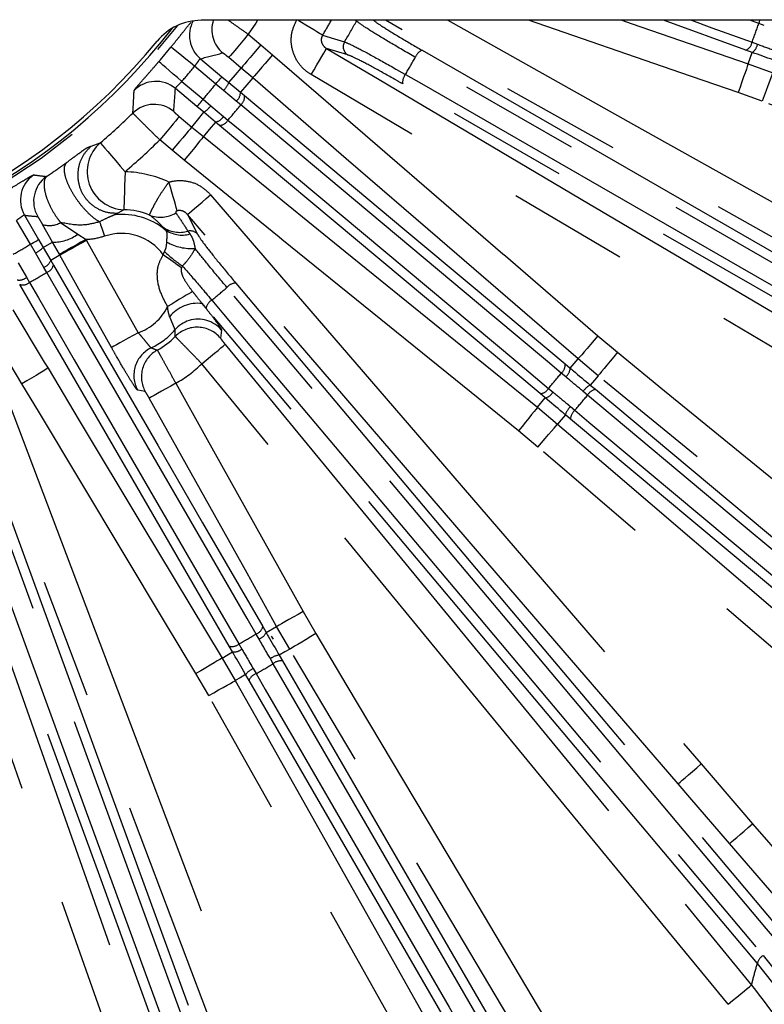
# Model space of a CAD drawing. Extents: x 5 to 419, y 5 to 292.
# Drawn here: x 273 to 281, y 220 to 230 of the extents above; entities that cross this region are included whole.
import ezdxf

# ---------------------------------------------------------------- set-up
doc = ezdxf.new("R2010")
doc.units = 0
doc.linetypes.add('PHANTOM', pattern=[12.7, 6.35, -1.27, 1.27, -1.27, 1.27, -1.27])
doc.layers.get('0').update_dxf_attribs({"linetype": 'CONTINUOUS'})

msp = doc.modelspace()

# ---------------------------------------------------------------- linework, layer by layer
at = {"color": 0, "linetype": 'CONTINUOUS'}
for p, q in [((299.927181, 229.936757), (274.630975, 229.936757)), ((280.425674, 229.598727), (280.358474, 229.622917)), ((274.622462, 229.532733), (274.849209, 229.342847)), ((274.587029, 229.029777), (274.360283, 229.219662)), ((272.773494, 227.885558), (272.92162, 227.629571)), ((278.456908, 226.321905), (278.511546, 226.275908)), ((278.7228, 226.098906), (278.777206, 226.053565)), ((278.249301, 225.962757), (278.194426, 226.008471)), ((278.514829, 225.740259), (278.46064, 225.78586)), ((275.278526, 223.556908), (275.314137, 223.495)), ((275.366662, 223.456942), (275.387566, 223.422839)), ((274.960603, 223.290428), (274.924673, 223.352154)), ((275.452113, 223.25642), (275.48773, 223.195206)), ((275.134019, 222.99053), (275.098695, 223.051914))]:
    msp.add_line(p, q, dxfattribs=at)
at = {"color": 0, "linetype": 'PHANTOM'}
for p, q in [((276.264427, 229.929002), (276.256112, 229.936757)), ((276.269291, 229.936757), (276.264427, 229.929002)), ((280.358474, 229.622917), (279.493595, 229.936757)), ((280.49461, 229.902472), (280.400136, 229.936757)), ((280.552064, 229.881333), (280.49461, 229.902472)), ((275.126375, 229.789596), (275.257502, 229.679786)), ((275.257502, 229.679786), (275.382236, 229.57363)), ((276.171916, 229.573475), (275.950502, 229.640033)), ((280.423104, 229.705416), (280.480745, 229.684793)), ((275.052244, 229.434686), (274.921117, 229.544496)), ((280.382399, 229.478686), (280.425674, 229.598727)), ((274.785065, 229.266252), (274.561722, 229.453292)), ((275.17311, 229.33182), (275.052244, 229.434686)), ((280.382399, 229.478686), (280.64167, 229.38522)), ((274.849209, 229.342847), (274.922263, 229.281955)), ((274.427829, 229.293408), (274.651172, 229.106369)), ((274.866314, 229.19869), (274.785065, 229.266252)), ((275.000384, 229.08686), (274.866314, 229.19869)), ((274.922263, 229.281955), (275.044007, 229.180123)), ((274.651172, 229.106369), (274.73195, 229.038244)), ((275.047749, 229.047184), (275.000384, 229.08686)), ((275.044007, 229.180123), (275.086584, 229.144352)), ((280.529111, 229.085993), (280.278137, 229.17647)), ((274.659801, 228.968548), (274.587029, 229.029777)), ((274.73195, 229.038244), (274.865582, 228.925892)), ((274.401136, 228.923582), (274.532263, 228.81377)), ((274.781425, 228.86657), (274.659801, 228.968548)), ((274.865582, 228.925892), (274.912956, 228.886228)), ((274.532263, 228.81377), (274.654748, 228.712841)), ((274.824116, 228.830936), (274.781425, 228.86657)), ((274.327004, 228.568669), (274.195878, 228.678482)), ((273.475362, 228.613736), (273.570349, 228.647186)), ((274.453409, 228.46451), (274.327004, 228.568669)), ((273.753225, 227.907466), (273.725634, 227.891504)), ((273.818277, 227.943983), (273.753225, 227.907466)), ((274.487805, 227.893414), (274.592199, 227.687123)), ((272.835149, 227.579536), (272.689245, 227.831682)), ((273.068502, 227.60364), (272.963707, 227.789878)), ((273.152207, 227.809989), (273.333267, 227.685835)), ((274.250512, 227.736657), (274.226646, 227.762102)), ((273.333267, 227.685835), (273.420355, 227.630227)), ((274.491772, 227.717247), (274.512417, 227.688723)), ((272.888389, 227.488258), (272.835149, 227.579536)), ((272.92162, 227.629571), (272.969442, 227.547365)), ((272.969442, 227.547365), (273.049016, 227.410035)), ((273.141297, 227.474239), (273.068502, 227.60364)), ((273.420355, 227.630227), (273.425507, 227.620997)), ((272.976126, 227.337318), (272.888389, 227.488258)), ((273.14629, 227.465295), (273.141297, 227.474239)), ((272.707253, 227.383446), (272.794398, 227.23216)), ((273.007064, 227.283835), (272.976126, 227.337318)), ((273.049016, 227.410035), (273.076791, 227.36186)), ((274.433334, 227.351539), (274.42411, 227.33263)), ((272.794398, 227.23216), (272.82535, 227.178686)), ((274.682134, 226.908611), (274.642565, 226.955514)), ((274.846052, 226.675542), (274.83568, 226.590403)), ((278.802805, 226.615374), (279.006981, 226.443659)), ((278.511546, 226.275908), (278.593679, 226.373567)), ((278.804604, 226.196175), (278.593679, 226.373567)), ((278.464725, 226.185091), (278.417966, 226.224606)), ((274.042919, 226.029744), (273.963314, 226.045116)), ((278.283374, 226.063891), (278.330486, 226.024797)), ((278.693983, 225.992679), (278.647387, 226.031589)), ((278.167578, 225.864755), (278.249301, 225.962757)), ((278.167578, 225.864755), (278.379246, 225.688251)), ((278.513674, 225.87192), (278.56016, 225.832879)), ((278.171134, 225.445568), (277.966241, 225.616424)), ((275.703935, 223.714378), (275.837068, 223.483183)), ((275.314137, 223.495), (275.424717, 223.558675)), ((275.56225, 223.319843), (275.424717, 223.558675)), ((275.239078, 223.425674), (275.208655, 223.478799)), ((274.850291, 223.226287), (274.960603, 223.290428)), ((275.027212, 223.373809), (275.058111, 223.320957)), ((274.850291, 223.226287), (274.988824, 222.988029)), ((275.388701, 223.166453), (275.358224, 223.218953)), ((275.177965, 223.114648), (275.208294, 223.062061)), ((274.710262, 222.831162), (274.576161, 223.061793)), ((280.540804, 220.095765), (280.854616, 219.69748)), ((280.790075, 219.61916), (280.480129, 220.012467))]:
    msp.add_line(p, q, dxfattribs=at)
at = {"color": 0, "linetype": 'PHANTOM', "flags": 128}
for points in [[(275.224249, 229.936757), (275.204603, 229.9066), (275.126375, 229.789596)], [(275.907647, 229.77994), (275.895302, 229.787423), (275.875145, 229.799648), (275.847788, 229.816236), (275.814062, 229.836687), (275.774992, 229.860379), (275.731765, 229.886591), (275.685695, 229.914527), (275.649035, 229.936757)], [(287.824143, 223.627399), (287.265877, 223.940354), (285.032813, 225.192161), (280.631756, 227.659299), (279.978853, 228.025301), (276.569076, 229.936757)], [(277.222863, 229.936757), (279.178357, 228.840544), (287.98047, 223.906269)], [(280.278137, 229.17647), (279.673129, 229.38519), (278.074343, 229.936757)], [(279.054617, 229.936757), (279.152369, 229.903032), (280.382399, 229.478686)], [(279.78552, 229.936757), (280.00073, 229.858672), (280.423104, 229.705416)], [(280.49461, 229.902472), (280.500459, 229.920455), (280.504621, 229.936757)], [(275.126375, 229.789596), (275.087393, 229.743048), (275.049827, 229.698189), (275.015042, 229.656651), (274.984301, 229.619943), (274.958723, 229.589402), (274.939235, 229.566129), (274.926546, 229.550978), (274.921117, 229.544496)], [(275.907647, 229.77994), (276.032854, 229.741894), (276.138219, 229.70991)], [(274.561722, 229.453292), (274.514341, 229.491805), (274.468703, 229.528903), (274.426482, 229.563223), (274.38923, 229.593503), (274.358317, 229.618632), (274.334878, 229.637685), (274.319774, 229.649963), (274.313561, 229.655012)], [(275.257502, 229.679786), (275.218519, 229.633235), (275.180953, 229.588377), (275.146168, 229.546841), (275.115428, 229.510134), (275.089849, 229.479589), (275.070362, 229.456319), (275.057673, 229.441168), (275.052244, 229.434686)], [(275.787694, 229.364898), (275.818614, 229.41715), (275.848412, 229.467504), (275.876002, 229.514133), (275.900385, 229.555338), (275.920674, 229.589625), (275.936131, 229.615747), (275.946196, 229.632755), (275.950502, 229.640033)], [(275.950502, 229.640033), (276.501295, 229.314106), (278.704464, 228.010403), (282.229122, 225.924717), (285.75378, 223.839029)], [(276.954124, 229.621615), (281.077216, 227.246477), (285.200305, 224.871348)], [(274.427829, 229.293408), (274.381595, 229.33329), (274.33706, 229.371708), (274.295861, 229.407247), (274.25951, 229.438605), (274.229345, 229.464625), (274.206473, 229.484355), (274.191735, 229.497068), (274.185672, 229.502299)], [(275.382236, 229.57363), (275.342519, 229.527705), (275.304246, 229.483452), (275.268805, 229.44247), (275.237485, 229.406258), (275.211424, 229.376124), (275.191569, 229.353165), (275.178642, 229.338216), (275.17311, 229.33182)], [(275.382236, 229.57363), (275.866315, 229.154979), (277.802625, 227.480375), (277.829779, 227.456891), (278.802805, 226.615374)], [(285.128954, 224.796995), (284.961556, 224.893423), (284.291963, 225.27914), (281.613591, 226.821994), (276.882697, 229.547127)], [(274.922263, 229.281955), (274.990719, 229.362392), (275.052244, 229.434686)], [(280.382399, 229.478686), (280.379642, 229.470693), (280.373196, 229.45201), (280.363297, 229.423316), (280.350304, 229.385655), (280.33469, 229.340394), (280.31702, 229.289176), (280.297938, 229.233866), (280.278137, 229.17647)], [(274.785065, 229.266252), (274.797247, 229.280799), (274.808987, 229.294818), (274.819857, 229.307797), (274.829463, 229.319268), (274.837457, 229.328813), (274.843546, 229.336085), (274.847512, 229.340821), (274.849209, 229.342847)], [(275.17311, 229.33182), (275.111496, 229.259422), (275.044007, 229.180123)], [(278.593679, 226.373567), (278.109601, 226.792218), (277.141446, 227.629521), (276.157279, 228.480672), (275.17311, 229.33182)], [(285.590972, 223.563894), (285.04018, 223.889821), (282.837012, 225.193529), (275.787694, 229.364898)], [(276.778733, 229.366653), (276.946129, 229.270219), (277.615709, 228.884478), (280.29404, 227.341544), (285.024847, 224.61627)], [(280.64167, 229.38522), (280.638692, 229.377305), (280.631734, 229.358806), (280.621048, 229.330399), (280.607021, 229.29311), (280.590164, 229.248296), (280.571089, 229.197585), (280.550489, 229.142823), (280.529111, 229.085993)], [(284.996323, 224.517246), (280.873232, 226.892372), (276.750132, 229.267498)], [(274.651172, 229.106369), (274.63899, 229.091822), (274.627251, 229.077806), (274.616381, 229.064824), (274.606774, 229.053353), (274.598781, 229.043808), (274.592691, 229.036536), (274.588726, 229.031803), (274.587029, 229.029777)], [(275.086584, 229.144352), (276.77175, 227.733128), (277.489655, 227.131923), (278.456908, 226.321905)], [(278.417966, 226.224606), (278.273882, 226.345276), (277.697544, 226.827951), (275.392213, 228.758683), (275.047749, 229.047184)], [(288.92135, 225.929119), (288.322329, 226.154452), (285.926246, 227.055778), (280.529111, 229.085993)], [(274.401136, 228.923582), (274.395707, 228.9171), (274.383018, 228.901949), (274.363531, 228.878676), (274.337952, 228.848135), (274.307212, 228.811427), (274.272427, 228.769889), (274.23486, 228.72503), (274.195878, 228.678482)], [(274.532263, 228.81377), (274.592631, 228.887033), (274.659801, 228.968548)], [(274.912956, 228.886228), (275.057051, 228.765567), (275.633426, 228.282934), (277.93889, 226.352363), (278.283374, 226.063891)], [(274.532263, 228.81377), (274.526834, 228.807287), (274.514145, 228.792136), (274.494657, 228.768866), (274.469078, 228.738322), (274.438338, 228.701614), (274.403553, 228.660079), (274.365987, 228.61522), (274.327004, 228.568669)], [(274.781425, 228.86657), (274.715205, 228.786208), (274.715116, 228.786101), (274.654748, 228.712841)], [(278.194426, 226.008471), (276.509272, 227.4197), (274.824116, 228.830936)], [(274.654748, 228.712841), (274.649423, 228.706273), (274.636976, 228.690921), (274.617861, 228.667345), (274.59277, 228.636398), (274.562617, 228.599208), (274.528496, 228.557121), (274.491647, 228.511672), (274.453409, 228.46451)], [(274.654748, 228.712841), (275.151882, 228.309779), (276.146151, 227.503659), (277.156864, 226.684209), (278.167578, 225.864755)], [(273.570349, 228.647186), (273.576859, 228.639584), (273.592685, 228.621106), (273.617245, 228.592428), (273.649636, 228.554606), (273.688669, 228.509026), (273.732909, 228.457367), (273.78073, 228.401529), (273.830376, 228.343557)], [(277.966241, 225.616424), (277.469106, 226.019486), (275.480567, 227.631723), (275.45268, 227.654334), (274.453409, 228.46451)], [(273.830376, 228.343557), (273.828066, 228.267269), (273.825841, 228.193783), (273.823783, 228.125801), (273.821966, 228.065821), (273.820459, 228.016048), (273.819316, 227.978306), (273.81858, 227.953987), (273.818277, 227.943983)], [(274.380164, 227.931835), (274.376124, 227.945801), (274.369558, 227.968504), (274.360662, 227.99926), (274.349707, 228.037133), (274.337025, 228.080981), (274.322999, 228.129475), (274.308054, 228.181144), (274.292642, 228.234427)], [(274.487805, 227.893414), (274.494213, 227.898931), (274.509191, 227.911823), (274.532193, 227.931627), (274.562385, 227.95762), (274.598669, 227.988859), (274.639728, 228.024208), (274.68407, 228.062381), (274.730083, 228.101995)], [(274.730083, 228.101995), (275.147645, 227.616977), (276.817892, 225.676905), (279.887645, 222.111254)], [(279.645367, 221.902671), (279.227805, 222.387688), (277.557555, 224.327757), (274.487805, 227.893414)], [(273.562474, 227.816167), (273.567442, 227.80207), (273.573072, 227.78609), (273.57929, 227.768447), (273.586008, 227.749383), (273.593136, 227.729153), (273.600577, 227.708041), (273.608228, 227.68633), (273.615985, 227.664318)], [(272.835149, 227.579536), (272.851571, 227.589037), (272.867397, 227.598195), (272.882052, 227.606674), (272.895002, 227.614169), (272.905778, 227.620404), (272.913987, 227.625155), (272.919333, 227.628248), (272.92162, 227.629571)], [(272.969442, 227.547365), (273.061282, 227.599539), (273.068502, 227.60364)], [(273.420355, 227.630227), (273.367357, 227.6006), (273.316284, 227.572053), (273.268992, 227.545618), (273.227199, 227.522256), (273.192424, 227.502816), (273.165929, 227.488007), (273.148678, 227.478363), (273.141297, 227.474239)], [(273.425507, 227.620997), (273.372479, 227.591427), (273.321376, 227.56293), (273.274057, 227.536543), (273.232241, 227.513226), (273.197445, 227.493822), (273.170936, 227.47904), (273.153675, 227.469414), (273.14629, 227.465295)], [(273.425507, 227.620997), (273.737205, 227.062031), (273.967312, 226.649379)], [(273.14629, 227.465295), (273.139557, 227.461471), (273.049016, 227.410035)], [(273.688094, 226.49368), (273.376397, 227.052646), (273.14629, 227.465295)], [(274.42411, 227.33263), (274.404862, 227.346279), (274.383785, 227.361228), (274.361102, 227.377312), (274.337055, 227.394368), (274.311899, 227.412208), (274.2859, 227.430647), (274.259334, 227.449488), (274.232483, 227.468528)], [(273.076791, 227.36186), (274.177662, 225.459381), (274.646648, 224.648898), (275.278526, 223.556908)], [(275.208655, 223.478799), (275.114531, 223.641469), (274.738035, 224.292155), (273.232082, 226.894917), (273.007064, 227.283835)], [(274.924673, 223.352154), (273.823815, 225.25463), (272.722957, 227.157115)], [(272.82535, 227.178686), (272.919488, 227.016022), (273.296032, 226.365363), (274.802166, 223.762705), (275.027212, 223.373809)], [(280.700437, 220.229979), (280.576115, 220.377844), (280.078827, 220.969312), (278.089665, 223.335179), (274.902342, 227.12604)], [(274.994938, 227.171605), (277.893929, 223.723521), (280.792919, 220.275446)], [(274.540926, 227.082782), (274.525031, 227.073219), (274.502838, 227.059867), (274.474914, 227.043067), (274.441971, 227.023249), (274.404851, 227.000915), (274.364501, 226.976638), (274.32195, 226.951038), (274.278285, 226.924767)], [(274.742924, 226.992007), (274.86724, 226.844134), (275.36451, 226.252647), (277.353602, 223.886721), (280.540804, 220.095765)], [(272.651919, 226.88991), (272.981217, 226.341127), (273.020472, 226.275708)], [(280.480129, 220.012467), (277.581135, 223.460539), (274.682134, 226.908611)], [(272.746341, 226.111217), (272.417043, 226.659997), (272.377789, 226.725416)], [(273.967312, 226.649379), (273.914283, 226.619809), (273.863181, 226.591312), (273.815862, 226.564925), (273.774045, 226.541608), (273.73925, 226.522203), (273.71274, 226.507421), (273.695479, 226.497795), (273.688094, 226.49368)], [(278.802805, 226.615374), (278.763088, 226.569449), (278.724814, 226.525196), (278.689373, 226.484214), (278.658054, 226.448002), (278.631992, 226.417868), (278.612137, 226.394909), (278.59921, 226.379963), (278.593679, 226.373567)], [(272.385283, 226.504295), (272.611776, 225.905713), (273.517753, 223.511385), (276.42807, 215.819987)], [(274.637244, 226.322969), (274.684171, 226.361494), (274.729394, 226.398622), (274.771268, 226.433002), (274.808273, 226.463383), (274.839065, 226.488661), (274.862525, 226.507922), (274.877799, 226.520463), (274.884335, 226.525827)], [(274.884335, 226.525827), (275.290438, 226.031174), (276.914846, 224.052565), (280.418466, 219.784974)], [(279.006981, 226.443659), (278.968546, 226.396658), (278.931506, 226.351362), (278.89721, 226.309421), (278.866901, 226.272356), (278.841682, 226.241516), (278.822467, 226.21802), (278.809956, 226.202719), (278.804604, 226.196175)], [(279.006981, 226.443659), (279.502422, 226.038521), (281.484186, 224.41796), (285.948077, 220.767685)], [(276.129064, 215.706848), (275.902568, 216.305428), (274.996588, 218.699755), (273.54143, 222.545456), (272.086277, 226.391157)], [(280.171375, 219.582119), (279.765273, 220.076772), (278.140866, 222.055384), (274.637244, 226.322969)], [(271.558972, 226.198654), (271.771403, 225.594937), (272.621124, 223.180073), (274.100502, 218.975743), (274.347948, 218.272512), (275.579877, 214.77141)], [(273.020472, 226.275708), (273.013221, 226.271357), (272.996275, 226.261189), (272.970248, 226.245572), (272.936087, 226.225074), (272.895032, 226.200437), (272.848575, 226.172563), (272.798404, 226.142456), (272.746341, 226.111217)], [(273.020472, 226.275708), (273.349771, 225.726925), (274.008369, 224.629363), (274.850291, 223.226287)], [(278.804604, 226.196175), (278.76677, 226.151188), (278.7228, 226.098906)], [(285.745699, 220.520197), (285.250258, 220.925339), (283.268493, 222.545897), (281.286729, 224.166452), (278.804604, 226.196175)], [(275.278306, 214.665299), (275.065877, 215.269013), (274.21616, 217.683881), (271.257401, 226.09254)], [(274.576161, 223.061793), (274.246862, 223.610576), (272.929664, 225.805705), (272.746341, 226.111217)], [(274.364037, 226.117226), (274.311008, 226.087656), (274.259906, 226.059159), (274.212587, 226.032775), (274.17077, 226.009454), (274.135975, 225.990053), (274.109465, 225.975271), (274.092204, 225.965645), (274.084819, 225.961526)], [(274.364037, 226.117226), (274.675734, 225.558259), (275.703935, 223.714378)], [(283.294554, 222.14004), (283.146444, 222.264071), (282.554003, 222.7602), (280.184235, 224.744709), (278.693983, 225.992679)], [(278.777206, 226.053565), (281.07747, 224.127217), (283.377732, 222.200873)], [(275.424717, 223.558675), (275.113021, 224.117645), (274.084819, 225.961526)], [(278.167578, 225.864755), (278.162253, 225.858187), (278.149806, 225.842836), (278.130691, 225.819259), (278.105601, 225.788312), (278.075447, 225.751122), (278.041327, 225.709038), (278.004478, 225.66359), (277.966241, 225.616424)], [(278.46064, 225.78586), (278.41689, 225.733393), (278.379246, 225.688251)], [(278.56016, 225.832879), (278.708267, 225.708844), (279.300697, 225.212701), (281.670423, 223.228141), (283.160647, 221.980139)], [(278.171134, 225.445568), (278.210658, 225.491657), (278.248747, 225.536074), (278.284015, 225.577202), (278.315183, 225.613545), (278.341117, 225.643789), (278.360876, 225.666829), (278.373741, 225.681832), (278.379246, 225.688251)], [(278.379246, 225.688251), (278.865073, 225.271632), (280.808384, 223.605155), (282.751694, 221.938678), (285.185656, 219.851445)], [(283.115361, 221.887573), (280.815096, 223.813914), (278.514829, 225.740259)], [(275.477029, 216.588878), (275.410778, 216.770347), (275.145774, 217.496227), (274.085749, 220.399745), (272.213357, 225.528281)], [(272.315953, 225.53943), (273.947716, 221.069696), (275.579481, 216.59997)], [(275.195611, 216.459831), (273.563841, 220.929553), (271.932064, 225.399282)], [(272.017711, 225.456857), (272.083955, 225.275384), (272.348935, 224.549492), (273.408876, 221.645938), (275.281113, 216.517352)], [(284.977545, 219.608762), (284.491718, 220.025384), (282.548406, 221.691858), (278.171134, 225.445568)], [(275.703935, 223.714378), (275.650906, 223.684805), (275.599804, 223.656311), (275.552485, 223.629924), (275.510668, 223.606606), (275.475873, 223.587202), (275.449364, 223.57242), (275.432102, 223.562794), (275.424717, 223.558675)], [(275.837068, 223.483183), (275.784874, 223.452162), (275.734578, 223.422267), (275.688005, 223.394587), (275.646847, 223.370122), (275.6126, 223.349767), (275.586508, 223.334261), (275.569519, 223.324161), (275.56225, 223.319843)], [(275.837068, 223.483183), (276.164064, 222.933026), (277.47205, 220.732396), (280.418267, 215.775519)], [(275.56225, 223.319843), (275.511313, 223.290511), (275.452113, 223.25642)], [(280.14345, 215.612175), (279.816453, 216.162332), (278.508466, 218.362962), (277.20048, 220.563593), (275.56225, 223.319843)], [(274.850291, 223.226287), (274.84304, 223.221936), (274.826094, 223.211767), (274.800067, 223.196151), (274.765906, 223.17565), (274.724851, 223.151015), (274.678394, 223.123138), (274.628224, 223.093035), (274.576161, 223.061793)], [(275.48773, 223.195206), (276.990422, 220.598294), (278.493112, 218.001386)], [(278.394144, 217.972668), (278.297387, 218.139877), (277.91036, 218.808713), (276.36225, 221.484049), (275.388701, 223.166453)], [(274.710262, 222.831162), (274.763166, 222.860955), (274.814148, 222.889664), (274.861356, 222.916248), (274.903075, 222.939741), (274.937789, 222.959291), (274.964236, 222.974183), (274.981457, 222.983881), (274.988824, 222.988029)], [(275.098695, 223.051914), (275.039638, 223.017575), (274.988824, 222.988029)], [(274.988824, 222.988029), (275.302861, 222.430374), (276.559008, 220.199748), (277.815153, 217.969122), (279.388454, 215.1753)], [(278.139409, 217.796715), (276.636715, 220.393624), (275.134019, 222.99053)], [(275.208294, 223.062061), (275.305047, 222.894849), (275.692058, 222.226005), (277.240113, 219.550636), (278.213624, 217.868211)], [(279.10989, 215.018429), (278.795854, 215.576088), (277.539708, 217.806714), (274.710262, 222.831162)], [(279.645367, 221.902671), (279.651776, 221.908187), (279.666753, 221.921082), (279.689756, 221.940886), (279.719947, 221.96688), (279.756232, 221.998118), (279.797291, 222.033467), (279.841632, 222.071641), (279.887645, 222.111254)], [(279.887645, 222.111254), (280.305208, 221.626236), (280.429736, 221.481594)], [(280.187458, 221.27301), (279.769895, 221.758028), (279.645367, 221.902671)], [(280.187458, 221.27301), (280.193866, 221.278526), (280.208843, 221.291422), (280.231846, 221.311226), (280.262038, 221.337219), (280.298322, 221.368455), (280.339381, 221.403804), (280.383722, 221.44198), (280.429736, 221.481594)], [(280.429736, 221.481594), (280.847298, 220.996576), (281.269898, 220.505708)], [(281.02762, 220.297127), (280.610057, 220.782142), (280.187458, 221.27301)], [(280.171375, 219.582119), (280.218302, 219.620644), (280.263524, 219.657772), (280.305399, 219.692149), (280.342404, 219.722529), (280.373196, 219.747811), (280.396656, 219.767069), (280.41193, 219.77961), (280.418466, 219.784974)]]:
    msp.add_lwpolyline(points, dxfattribs=at)
at = {"color": 0, "linetype": 'CONTINUOUS'}
for centre, radius, start, end in [((269.027182, 233.952157), 22.396447, 190.3282537, 345.0556806), ((274.630976, 229.336757), 0.6, 90, 140.6183678), ((269.027182, 233.952157), 6.7, 221.898061, 322.2988004), ((269.027182, 233.936757), 6.65, 219.3816322, 320.6183678), ((269.027182, 233.952157), 6.812581, 319.2180239, 320.8933374), ((269.027182, 233.952157), 6.984489, 310.5766847, 314.3887376), ((273.794472, 227.157825), 0.786519, 68.0111605, 88.2655746), ((274.598646, 226.472135), 0.31992, 107.3553732, 139.4693542), ((273.794472, 227.157825), 0.786519, 298.4866082, 315.8730038)]:
    msp.add_arc(centre, radius, start, end, dxfattribs=at)
at = {"color": 0, "linetype": 'PHANTOM'}
for centre, radius, start, end in [((269.027182, 233.952157), 22.396386, 190.3282821, 349.6717179), ((269.027182, 233.952157), 22.378438, 190.3366566, 349.6633434), ((274.828499, 229.778023), 0.320342, 151.5060925, 229.9706988), ((275.063654, 229.838589), 0.320359, 162.1557763, 229.9723644), ((269.027182, 233.952157), 8.046627, 328.7679589, 330.0650419), ((269.027182, 233.952157), 8.280308, 329.1808715, 330.9304898), ((269.027182, 233.952157), 6.72674, 255.0556806, 322.7829027), ((269.027182, 233.952157), 12.16149, 339.5618666, 340.5494947), ((276.224275, 229.658786), 0.100097, 149.2860591, 238.4605006), ((277.002937, 229.503318), 0.127973, 112.4224999, 159.9808063), ((280.316822, 229.722113), 0.107585, 292.7772674, 351.0719954), ((280.348834, 229.708547), 0.134033, 304.980322, 349.7919175), ((269.027182, 233.952157), 9.006297, 329.3931673, 330.7181939), ((269.027182, 233.952157), 7.132386, 319.2180239, 320.8933374), ((274.154983, 228.973795), 0.320311, 50.1379557, 135.7478105), ((276.876952, 229.28462), 0.12797, 140.1307501, 187.6889012), ((269.027182, 233.952157), 7.423673, 319.2508937, 320.8604675), ((274.674428, 229.388055), 0.269591, 315.3789113, 336.8238546), ((274.923518, 229.179648), 0.12049, 309.6385717, 0.2261744), ((274.980044, 229.130589), 0.107426, 309.0682865, 7.3606359), ((274.136651, 228.731684), 0.320305, 50.1350274, 134.2883875), ((274.51188, 229.193869), 0.269537, 303.2845586, 324.733561), ((269.027182, 233.952157), 7.765693, 319.2811712, 320.8301901), ((274.760737, 228.985275), 0.120494, 279.8863501, 330.4732821), ((274.818966, 228.938229), 0.107416, 272.7479675, 331.0462394), ((269.027182, 233.952157), 7.384245, 310.5766847, 314.4240104), ((273.832568, 228.344329), 0.400601, 130.8865737, 267.9556123), ((273.050969, 228.045584), 0.320313, 124.3634779, 209.9729088), ((273.189705, 228.031611), 0.320306, 125.207034, 209.9752712), ((273.794472, 227.157825), 1.186276, 65.1688658, 88.2655746), ((273.794472, 227.157825), 0.736899, 51.7667889, 95.3282037), ((274.203346, 228.179451), 0.313903, 248.6302462, 300.9843224), ((273.037805, 227.988826), 0.212298, 249.572328, 302.6071167), ((274.406502, 228.019209), 0.313771, 235.0257362, 285.7688934), ((273.084465, 228.019747), 0.416413, 267.8030338, 306.6902505), ((273.794472, 227.157825), 0.537021, 35.3501076, 109.4123619), ((274.429507, 227.97519), 0.298224, 233.1154078, 286.141563), ((274.51776, 227.621424), 0.099285, 41.4314088, 105.1740025), ((269.027182, 233.952157), 7.423673, 299.2508937, 300.8604675), ((272.772784, 227.731913), 0.26969, 295.3824991, 316.8194199), ((274.530285, 228.072216), 0.536956, 240.9111348, 273.9211003), ((275.326747, 228.652121), 1.577878, 226.7413398, 235.5135225), ((272.935636, 227.450794), 0.120484, 289.6366909, 340.2269831), ((272.971972, 227.385363), 0.107422, 289.0669179, 347.3620113), ((272.716186, 227.32383), 0.120501, 259.8875438, 310.4706578), ((269.027182, 233.952157), 7.765693, 299.2811712, 300.8301901), ((272.754812, 227.259711), 0.107428, 252.7508288, 311.0418671), ((269.027182, 233.952157), 9.006297, 309.3931673, 310.7181939), ((275.000348, 227.043743), 0.127976, 92.4227923, 139.9791812), ((273.794472, 227.157825), 0.537021, 288.7748655, 334.2793742), ((274.593723, 226.582258), 0.376438, 82.5449611, 141.3711774), ((274.807156, 226.881332), 0.127964, 120.1296275, 167.6912403), ((274.588479, 226.386664), 0.32034, 39.4948086, 135.7461777), ((274.598847, 226.471656), 0.320437, 39.514645, 107.3641317), ((273.794472, 227.157825), 0.736899, 295.0884402, 319.5807134), ((274.243367, 226.200626), 0.320333, 115.2092643, 209.0428261), ((274.322939, 226.185292), 0.320322, 118.5997649, 209.0516367), ((273.794472, 227.157825), 1.186276, 298.6938284, 315.2703756), ((278.350196, 226.308172), 0.107592, 309.0413246, 7.3330135), ((269.027182, 233.952157), 12.16149, 319.5618666, 320.5494947), ((278.378005, 226.287278), 0.134024, 310.3192909, 355.1335416), ((278.805799, 225.930026), 0.188174, 116.1724597, 147.3347746), ((278.189207, 226.115938), 0.107594, 272.7803811, 331.0703717), ((278.214656, 226.092233), 0.134031, 284.9800942, 329.792004), ((269.027182, 233.952157), 12.521994, 319.5788211, 320.5325402), ((278.80468, 225.928691), 0.12786, 102.4082675, 149.9703244), ((278.641465, 225.733799), 0.18817, 132.7752224, 163.9384526), ((278.642576, 225.735139), 0.127849, 130.1381543, 177.7048369), ((275.173557, 223.580502), 0.107588, 289.0397891, 347.3323971), ((275.192544, 223.551352), 0.134017, 290.3179737, 335.1348121), ((269.027182, 233.952157), 12.16149, 299.5618666, 300.5494947), ((274.956531, 223.454902), 0.107574, 252.7734292, 311.0756336), ((274.972336, 223.423934), 0.134021, 264.9777859, 309.7927473), ((275.472346, 223.069347), 0.188164, 96.1728344, 127.337139), ((275.470843, 223.068456), 0.12787, 82.411125, 129.9702885), ((275.250815, 222.941146), 0.188175, 112.7766142, 143.9394293), ((269.027182, 233.952157), 12.521994, 299.5788211, 300.5325402), ((275.252317, 222.942022), 0.127857, 110.1398741, 157.7040867), ((280.604976, 219.985274), 0.127774, 120.1474369, 167.7121146)]:
    msp.add_arc(centre, radius, start, end, dxfattribs=at)
for centre, major_axis, start_param, end_param in [((278.410352, 245.156679), (11.988275, 14.3153), 3.830783638, 3.84724444), ((259.644012, 222.747636), (11.988275, 14.3153), 5.577533521, 5.593994323), ((281.67665, 241.27173), (16.161415, 9.35175), 3.830783638, 3.840253643)]:
    msp.add_ellipse(centre, major_axis=major_axis, ratio=0.600243766, start_param=start_param, end_param=end_param, dxfattribs=at)
for points, knots in [([(274.918009, 229.936757), (274.919316, 229.935848), (274.944902, 229.918053), (275.017892, 229.866622), (275.090238, 229.815254), (275.126375, 229.789596)], [0, 0, 0, 0, 0.026219029, 0.513592844, 1, 1, 1, 1]), ([(275.787694, 229.364898), (275.759012, 229.384751), (275.691576, 229.431428), (275.615574, 229.538758), (275.574312, 229.67386), (275.577557, 229.816933), (275.617972, 229.901204), (275.63818, 229.94334)], [0, 0, 0, 0, 0.157411859, 0.370095755, 0.580346372, 0.790171572, 1, 1, 1, 1]), ([(276.882697, 229.547127), (276.79118, 229.600215), (276.608154, 229.706386), (276.400402, 229.833713), (276.296437, 229.902636), (276.271187, 229.923434), (276.264427, 229.929002)], [0, 0, 0, 0, 0.297064914, 0.594100647, 0.891332054, 1, 1, 1, 1]), ([(276.441373, 229.936757), (276.467821, 229.918173), (276.52703, 229.876567), (276.708839, 229.764525), (276.872361, 229.669252), (276.954124, 229.621615)], [0, 0, 0, 0, 0.287557972, 0.643774484, 1, 1, 1, 1]), ([(274.313561, 229.655012), (274.34189, 229.690019), (274.398828, 229.760381), (274.473272, 229.854031), (274.506555, 229.894957), (274.522662, 229.914763)], [0, 0, 0, 0, 0.338185966, 0.679713994, 1, 1, 1, 1]), ([(275.907647, 229.77994), (275.903358, 229.771889), (275.898118, 229.762052), (275.89331, 229.741364), (275.892924, 229.727873), (275.896297, 229.705523), (275.905152, 229.681777), (275.925617, 229.656204), (275.94294, 229.644947), (275.950502, 229.640033)], [0, 0, 0, 0, 0.158634521, 0.193815167, 0.370983099, 0.39017692, 0.598677255, 0.824802952, 1, 1, 1, 1]), ([(276.138219, 229.70991), (276.166573, 229.698036), (276.223284, 229.674286), (276.419687, 229.569978), (276.618681, 229.458772), (276.745162, 229.385976), (276.778733, 229.366653)], [0, 0, 0, 0, 0.297553993, 0.59513082, 0.892534823, 1, 1, 1, 1]), ([(280.480745, 229.684793), (280.543951, 229.662219), (280.619081, 229.635386), (280.69338, 229.608118), (280.705172, 229.60379)], [0, 0, 0, 0, 0.841279332, 1, 1, 1, 1]), ([(273.925552, 229.197313), (273.928725, 229.202918), (273.935039, 229.214069), (273.982788, 229.270014), (274.052212, 229.34912), (274.124643, 229.431724), (274.169934, 229.484099), (274.185672, 229.502299)], [0, 0, 0, 0, 0.225034216, 0.447804526, 0.667399886, 0.884427517, 1, 1, 1, 1]), ([(274.622462, 229.532733), (274.621566, 229.532738), (274.618982, 229.532754), (274.611284, 229.524373), (274.598259, 229.505727), (274.581529, 229.480724), (274.568322, 229.462433), (274.561722, 229.453292)], [0, 0, 0, 0, 0.11709703, 0.337311266, 0.557963566, 0.779072123, 1, 1, 1, 1]), ([(274.921117, 229.544496), (274.914164, 229.550269), (274.900257, 229.561816), (274.881421, 229.5768), (274.866985, 229.587733), (274.859397, 229.592859), (274.858083, 229.593168), (274.857613, 229.593279)], [0, 0, 0, 0, 0.220282005, 0.440590391, 0.659993822, 0.878349742, 1, 1, 1, 1]), ([(276.750132, 229.267498), (276.719893, 229.284846), (276.605964, 229.350208), (276.426558, 229.449778), (276.249213, 229.54266), (276.197681, 229.563204), (276.171916, 229.573475)], [0, 0, 0, 0, 0.107454416, 0.404841673, 0.702423895, 1, 1, 1, 1]), ([(273.912992, 228.960969), (273.913662, 228.972051), (273.917016, 229.027459), (273.921318, 229.106155), (273.924474, 229.17411), (273.925552, 229.197313)], [0, 0, 0, 0, 0.141364402, 0.706822821, 1, 1, 1, 1]), ([(274.427829, 229.293408), (274.423672, 229.289069), (274.411742, 229.276615), (274.392235, 229.257467), (274.373309, 229.239084), (274.360697, 229.2255), (274.360421, 229.22161), (274.360283, 229.219662)], [0, 0, 0, 0, 0.118181981, 0.339226367, 0.559705291, 0.779533529, 1, 1, 1, 1]), ([(274.195878, 228.678482), (274.177418, 228.69661), (274.127158, 228.745965), (274.049097, 228.823158), (273.975753, 228.896286), (273.924878, 228.947705), (273.916954, 228.956548), (273.912992, 228.960969)], [0, 0, 0, 0, 0.126773481, 0.345161837, 0.563260883, 0.781651956, 1, 1, 1, 1]), ([(274.341961, 228.977536), (274.342595, 228.976497), (274.343864, 228.97442), (274.354282, 228.96436), (274.369707, 228.950459), (274.386346, 228.936031), (274.397161, 228.926928), (274.401136, 228.923582)], [0, 0, 0, 0, 0.21807116, 0.436178508, 0.654182898, 0.872875386, 1, 1, 1, 1]), ([(273.213714, 228.438245), (273.239959, 228.457659), (273.291612, 228.495868), (273.356779, 228.544417), (273.406301, 228.58056), (273.427408, 228.594642), (273.437232, 228.599318), (273.451396, 228.604598), (273.465207, 228.609864), (273.475362, 228.613736)], [0, 0, 0, 0, 0.127108001, 0.250161448, 0.376812626, 0.499323928, 0.515632738, 0.643872822, 1, 1, 1, 1]), ([(273.475362, 228.613736), (273.446071, 228.584208), (273.387488, 228.525152), (273.339497, 228.407475), (273.327624, 228.282161), (273.355268, 228.158694), (273.419161, 228.049489), (273.513239, 227.965858), (273.628548, 227.912426), (273.711666, 227.909119), (273.753225, 227.907466)], [0, 0, 0, 0, 0.125000373, 0.250000174, 0.374999796, 0.499998972, 0.625000597, 0.750000091, 0.875000045, 1, 1, 1, 1]), ([(273.005037, 228.293326), (273.008928, 228.295959), (273.06903, 228.336644), (273.131438, 228.378808), (273.199181, 228.427747), (273.213714, 228.438245)], [0, 0, 0, 0, 0.051559766, 0.796537258, 1, 1, 1, 1]), ([(273.213714, 228.438245), (273.204866, 228.42538), (273.187174, 228.399654), (273.190325, 228.328468), (273.216269, 228.240197), (273.263765, 228.140759), (273.328841, 228.039405), (273.404938, 227.945666), (273.486389, 227.865945), (273.537108, 227.832762), (273.562474, 227.816167)], [0, 0, 0, 0, 0.125031026, 0.250003094, 0.375001099, 0.500000873, 0.624999634, 0.74999928, 0.874971154, 1, 1, 1, 1]), ([(272.525044, 228.106113), (272.563768, 228.129408), (272.6416, 228.176227), (272.744285, 228.239091), (272.821721, 228.28587), (272.861079, 228.307859), (272.867827, 228.309444), (272.870171, 228.309994)], [0, 0, 0, 0, 0.216193965, 0.434523908, 0.656170512, 0.880580651, 1, 1, 1, 1]), ([(272.870171, 228.309994), (272.881287, 228.308573), (272.926338, 228.302816), (272.971226, 228.297403), (273.005037, 228.293326)], [0, 0, 0, 0, 0.2467479594, 1, 1, 1, 1]), ([(273.005037, 228.293326), (272.999374, 228.286846), (272.982005, 228.266974), (272.975549, 228.214127), (272.985174, 228.137535), (273.007533, 228.057526), (273.052704, 227.956312), (273.104377, 227.871559), (273.140661, 227.824852), (273.152207, 227.809989)], [0, 0, 0, 0, 0.102928006, 0.315660761, 0.416087745, 0.578901968, 0.742006352, 0.917901861, 1, 1, 1, 1]), ([(274.088965, 227.887129), (274.08974, 227.890975), (274.09129, 227.898662), (274.109589, 227.939031), (274.138292, 227.995657), (274.182351, 228.074125), (274.2354, 228.15823), (274.277725, 228.214571), (274.292642, 228.234427)], [0, 0, 0, 0, 0.169155885, 0.338063417, 0.49694555, 0.657301704, 0.87922113, 1, 1, 1, 1]), ([(274.292642, 228.234427), (274.308901, 228.238485), (274.371294, 228.254055), (274.485836, 228.25118), (274.624971, 228.202537), (274.695051, 228.135504), (274.730083, 228.101995)], [0, 0, 0, 0, 0.10444592, 0.400809173, 0.700465697, 1, 1, 1, 1]), ([(272.773494, 227.885558), (272.772653, 227.88587), (272.770231, 227.886766), (272.760131, 227.881528), (272.741513, 227.86846), (272.71724, 227.850687), (272.698574, 227.838015), (272.689245, 227.831682)], [0, 0, 0, 0, 0.117095861, 0.337305988, 0.557957189, 0.779062841, 1, 1, 1, 1]), ([(272.963707, 227.789878), (272.961858, 227.793151), (272.956099, 227.803345), (272.945945, 227.82077), (272.934537, 227.839645), (272.926201, 227.85284), (272.91859, 227.864285), (272.913911, 227.870586), (272.912656, 227.871332), (272.912242, 227.871578)], [0, 0, 0, 0, 0.078859822, 0.245574018, 0.401782914, 0.563020882, 0.665668224, 0.889834754, 1, 1, 1, 1]), ([(273.725634, 227.891504), (273.723415, 227.890574), (273.719078, 227.888757), (273.695594, 227.879004), (273.643202, 227.857639), (273.594748, 227.832746), (273.562474, 227.816167)], [0, 0, 0, 0, 0.126535635, 0.247336988, 0.498679264, 1, 1, 1, 1]), ([(274.226646, 227.762102), (274.212661, 227.777705), (274.171689, 227.823413), (274.121815, 227.861828), (274.088965, 227.887129)], [0, 0, 0, 0, 0.3413520138, 1, 1, 1, 1]), ([(274.380164, 227.931835), (274.37916, 227.931536), (274.377151, 227.930939), (274.374071, 227.929602), (274.370588, 227.927589), (274.365437, 227.923126), (274.362491, 227.916412), (274.364011, 227.91265), (274.364945, 227.910339)], [0, 0, 0, 0, 0.0360400246, 0.0720592562, 0.123909166, 0.2193253435, 0.5203067098, 1, 1, 1, 1]), ([(274.364945, 227.910339), (274.393551, 227.868748), (274.437009, 227.805564), (274.477824, 227.739741), (274.491772, 227.717247)], [0, 0, 0, 0, 0.6582625303, 1, 1, 1, 1]), ([(274.487805, 227.893414), (274.479095, 227.902323), (274.462175, 227.919629), (274.428296, 227.93395), (274.399589, 227.936216), (274.38409, 227.932721), (274.380164, 227.931835)], [0, 0, 0, 0, 0.3221249823, 0.6257855484, 0.9052113135, 1, 1, 1, 1]), ([(273.562474, 227.816167), (273.506741, 227.801552), (273.370117, 227.765724), (273.233245, 227.793527), (273.152207, 227.809989)], [0, 0, 0, 0, 0.407923102, 1, 1, 1, 1]), ([(273.615985, 227.664318), (273.560621, 227.649198), (273.49612, 227.631583), (273.429756, 227.630395), (273.420355, 227.630227)], [0, 0, 0, 0, 0.858331698, 1, 1, 1, 1]), ([(274.269235, 227.602988), (274.270849, 227.625129), (274.274004, 227.668427), (274.273921, 227.709844), (274.257793, 227.728317), (274.250512, 227.736657)], [0, 0, 0, 0, 0.364695649, 0.713157728, 1, 1, 1, 1]), ([(274.512417, 227.688723), (274.519503, 227.678028), (274.534748, 227.655018), (274.553161, 227.60681), (274.56265, 227.558621), (274.567003, 227.536516)], [0, 0, 0, 0, 0.319768753, 0.687975926, 1, 1, 1, 1]), ([(274.592199, 227.687123), (274.596068, 227.680216), (274.610521, 227.654421), (274.676426, 227.563444), (274.812134, 227.391127), (274.934003, 227.24478), (274.994938, 227.171605)], [0, 0, 0, 0, 0.108676148, 0.405923152, 0.702957121, 1, 1, 1, 1]), ([(274.245438, 227.503004), (274.248819, 227.509841), (274.261984, 227.536467), (274.267839, 227.571489), (274.268985, 227.597341), (274.269235, 227.602988)], [0, 0, 0, 0, 0.21262077, 0.828006683, 1, 1, 1, 1]), ([(274.567003, 227.536516), (274.561647, 227.526439), (274.535612, 227.477458), (274.491472, 227.413309), (274.44594, 227.364933), (274.433334, 227.351539)], [0, 0, 0, 0, 0.157760769, 0.766811023, 1, 1, 1, 1]), ([(274.902342, 227.12604), (274.833734, 227.208068), (274.702085, 227.365467), (274.610743, 227.48113), (274.567003, 227.536516)], [0, 0, 0, 0, 0.521140672, 1, 1, 1, 1]), ([(274.278285, 226.924767), (274.253094, 226.970505), (274.199034, 227.068656), (274.164287, 227.218858), (274.173789, 227.361822), (274.212883, 227.432895), (274.232483, 227.468528)], [0, 0, 0, 0, 0.271238142, 0.582069625, 0.790467294, 1, 1, 1, 1]), ([(274.232483, 227.468528), (274.23282, 227.47002), (274.23554, 227.482046), (274.240816, 227.493218), (274.245438, 227.503004)], [0, 0, 0, 0, 0.1240215829, 1, 1, 1, 1]), ([(274.42411, 227.33263), (274.42223, 227.325966), (274.418891, 227.314137), (274.420948, 227.286034), (274.437044, 227.235613), (274.479004, 227.165169), (274.519741, 227.110969), (274.540926, 227.082782)], [0, 0, 0, 0, 0.068958342, 0.122421747, 0.292361889, 0.631992565, 1, 1, 1, 1]), ([(274.433334, 227.351539), (274.43526, 227.349383), (274.4882, 227.290119), (274.588316, 227.17535), (274.699951, 227.042966), (274.742924, 226.992007)], [0, 0, 0, 0, 0.0226959685, 0.6237992227, 1, 1, 1, 1]), ([(274.540926, 227.082782), (274.552456, 227.067915), (274.584866, 227.026122), (274.619957, 226.98318), (274.642565, 226.955514)], [0, 0, 0, 0, 0.355749378, 1, 1, 1, 1]), ([(274.299647, 226.817258), (274.293392, 226.838124), (274.282956, 226.872937), (274.279621, 226.909942), (274.278285, 226.924767)], [0, 0, 0, 0, 0.599392416, 1, 1, 1, 1]), ([(274.642565, 226.955514), (274.678221, 226.910145), (274.747791, 226.821621), (274.816873, 226.727369), (274.844155, 226.684872), (274.845647, 226.677535), (274.846052, 226.675542)], [0, 0, 0, 0, 0.310674736, 0.606174483, 0.893053186, 1, 1, 1, 1]), ([(274.355488, 226.680036), (274.355584, 226.681105), (274.355943, 226.685062), (274.348431, 226.705384), (274.327458, 226.750651), (274.309229, 226.79431), (274.299647, 226.817258)], [0, 0, 0, 0, 0.102863742, 0.381108784, 0.674696929, 1, 1, 1, 1]), ([(273.967312, 226.649379), (273.976719, 226.63933), (274.002118, 226.612197), (274.038555, 226.567292), (274.072582, 226.524887), (274.097214, 226.495868), (274.103696, 226.492253), (274.106929, 226.490449)], [0, 0, 0, 0, 0.130941962, 0.353529828, 0.570928718, 0.785956163, 1, 1, 1, 1]), ([(274.359034, 226.61021), (274.358695, 226.620618), (274.357941, 226.643756), (274.356358, 226.667161), (274.355488, 226.680036)], [0, 0, 0, 0, 0.4498613446, 1, 1, 1, 1]), ([(274.637244, 226.322969), (274.620029, 226.340735), (274.57146, 226.390859), (274.494947, 226.469639), (274.421969, 226.54461), (274.37112, 226.596918), (274.363066, 226.605775), (274.359034, 226.61021)], [0, 0, 0, 0, 0.121230801, 0.342039233, 0.561710027, 0.780584479, 1, 1, 1, 1]), ([(274.83568, 226.590403), (274.836171, 226.589188), (274.837154, 226.586759), (274.845751, 226.574673), (274.858561, 226.557874), (274.872302, 226.540554), (274.881187, 226.52968), (274.884335, 226.525827)], [0, 0, 0, 0, 0.218833144, 0.437604904, 0.657542141, 0.878687388, 1, 1, 1, 1]), ([(273.963314, 226.045116), (273.957209, 226.05085), (273.944998, 226.062317), (273.89262, 226.142601), (273.821761, 226.259548), (273.749488, 226.384213), (273.704451, 226.464516), (273.688094, 226.49368)], [0, 0, 0, 0, 0.218238791, 0.436466481, 0.655126539, 0.874750262, 1, 1, 1, 1]), ([(274.106929, 226.490449), (274.116314, 226.48668), (274.137173, 226.478302), (274.158095, 226.470707), (274.169605, 226.46653)], [0, 0, 0, 0, 0.4499059037, 1, 1, 1, 1]), ([(274.169605, 226.46653), (274.170824, 226.464615), (274.174236, 226.459254), (274.196875, 226.419217), (274.240955, 226.340135), (274.299024, 226.235345), (274.342363, 226.156603), (274.364037, 226.117226)], [0, 0, 0, 0, 0.122061752, 0.341701965, 0.561157296, 0.780543399, 1, 1, 1, 1]), ([(278.647387, 226.031589), (278.595374, 226.075011), (278.533537, 226.126635), (278.474158, 226.177078), (278.464725, 226.185091)], [0, 0, 0, 0, 0.84112941, 1, 1, 1, 1]), ([(274.084819, 225.961526), (274.080407, 225.96936), (274.071582, 225.985026), (274.059385, 226.005665), (274.049789, 226.021051), (274.044481, 226.028637), (274.04333, 226.029453), (274.042919, 226.029744)], [0, 0, 0, 0, 0.219343812, 0.438690549, 0.65818093, 0.877902779, 1, 1, 1, 1]), ([(278.330486, 226.024797), (278.38216, 225.981969), (278.443585, 225.931061), (278.504073, 225.880021), (278.513674, 225.87192)], [0, 0, 0, 0, 0.841272761, 1, 1, 1, 1]), ([(275.358224, 223.218953), (275.324199, 223.277546), (275.283748, 223.347206), (275.245202, 223.414916), (275.239078, 223.425674)], [0, 0, 0, 0, 0.84112943, 1, 1, 1, 1]), ([(275.058111, 223.320957), (275.092021, 223.263038), (275.132328, 223.194192), (275.171713, 223.125544), (275.177965, 223.114648)], [0, 0, 0, 0, 0.841277154, 1, 1, 1, 1]), ([(280.418466, 219.784974), (280.423592, 219.805764), (280.44272, 219.883328), (280.464319, 219.95789), (280.480129, 220.012467)], [0, 0, 0, 0, 0.268029841, 1, 1, 1, 1]), ([(280.418466, 219.784974), (280.632885, 219.503038), (281.009378, 219.007995), (281.435024, 218.222978), (281.796519, 217.395763), (281.956872, 216.78195), (282.048855, 216.429847)], [0, 0, 0, 0, 0.281944375, 0.49505877, 0.71034844, 1, 1, 1, 1])]:
    msp.add_open_spline(points, degree=3, knots=knots, dxfattribs=at)
at = {"color": 0, "linetype": 'CONTINUOUS'}
for points, knots in [([(280.684772, 229.504781), (280.671153, 229.509789), (280.58536, 229.541338), (280.498634, 229.572506), (280.425674, 229.598727)], [0, 0, 0, 0, 0.1587394, 1, 1, 1, 1]), ([(278.511546, 226.275908), (278.522464, 226.266677), (278.591161, 226.208594), (278.662662, 226.149016), (278.7228, 226.098906)], [0, 0, 0, 0, 0.158930473, 1, 1, 1, 1]), ([(278.46064, 225.78586), (278.449556, 225.795224), (278.379728, 225.854214), (278.308892, 225.913165), (278.249301, 225.962757)], [0, 0, 0, 0, 0.158740672, 1, 1, 1, 1]), ([(275.314137, 223.495), (275.321239, 223.482591), (275.365926, 223.404515), (275.41274, 223.324075), (275.452113, 223.25642)], [0, 0, 0, 0, 0.158930366, 1, 1, 1, 1]), ([(275.098695, 223.051914), (275.091482, 223.064505), (275.046041, 223.143821), (274.999639, 223.223444), (274.960603, 223.290428)], [0, 0, 0, 0, 0.158743196, 1, 1, 1, 1])]:
    msp.add_open_spline(points, degree=3, knots=knots, dxfattribs=at)

doc.saveas('drawing.dxf')
